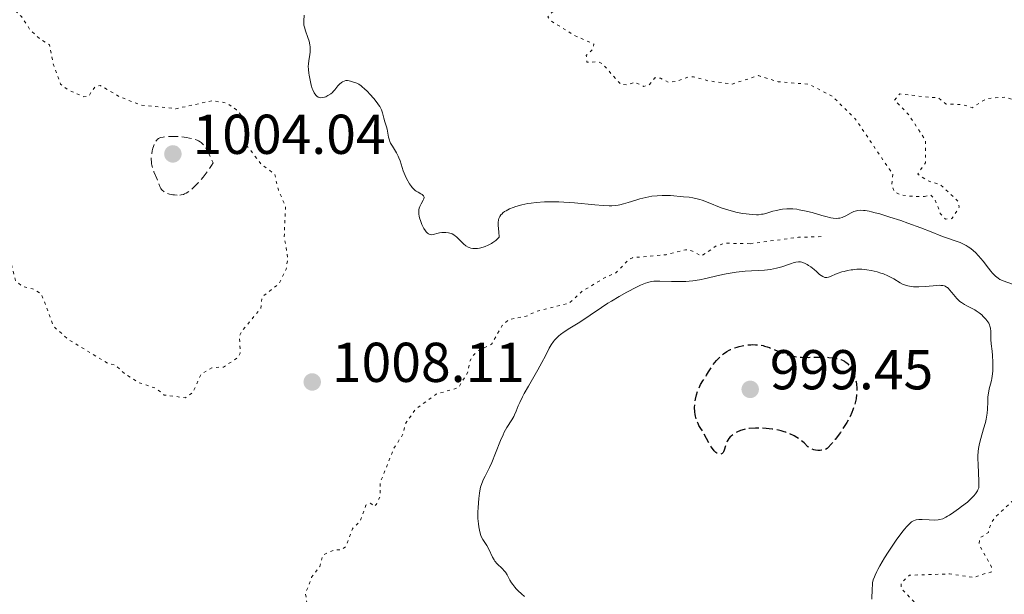
# Model space of a CAD drawing. Units: metres. Extents: x 647935 to 651387, y 4750845 to 4753232.
# Drawn here: x 649755 to 649931, y 4751909 to 4752012 of the extents above; entities that cross this region are included whole.
import ezdxf

# ---------------------------------------------------------------- set-up
doc = ezdxf.new("R2010")
doc.units = ezdxf.units.M
doc.header["$MEASUREMENT"] = 0
doc.linetypes.add('DGN Style 3', pattern=[2.435890702152634, 1.739921930109024, -0.6959687720436097])
doc.linetypes.add('DGN Style 5', pattern=[1.217945351076317, 0.5219765790327072, -0.6959687720436097])
for name, color, linetype, lineweight in [('Cota de punto acotado terreno', 7, 'Continuous', 0), ('Curva de nivel auxiliar', 30, 'DGN Style 5', 0), ('Curva de nivel de depresión directora', 30, 'DGN Style 3', 30), ('Curva de nivel de depresión intermedia', 30, 'DGN Style 3', 0), ('Curva de nivel intermedia', 30, 'Continuous', 0), ('Punto acotado terreno (símbolo)', 7, 'Continuous', 0)]:
    doc.layers.add(name, color=color, linetype=linetype, lineweight=lineweight)
doc.styles.add('Style-Arial', font='arial.ttf')

# ---------------------------------------------------------------- blocks, each defined once
blk = doc.blocks.new('5PATER')
at = {"layer": 'Punto acotado terreno (símbolo)', "linetype": 'Continuous', "lineweight": 0}
h = blk.add_hatch(color=51, dxfattribs=at)
edge = h.paths.add_edge_path()
edge.add_ellipse((0, 0), major_axis=(-0.1095731443231308, -0.1110710700762829), ratio=0.9994222409660317, start_angle=0, end_angle=360)

msp = doc.modelspace()

# ---------------------------------------------------------------- linework, layer by layer
at = {"layer": 'Curva de nivel auxiliar', "color": 30, "linetype": 'DGN Style 5', "lineweight": 0, "flags": 128}
for points, elevation in [([(649922.0400000006, 4752120.100000001), (649923.2099999996, 4752116.349999999), (649923.0000000017, 4752114.399999999), (649922.13, 4752112.859999999), (649920.2700000004, 4752111.560000001), (649919.2100000009, 4752110.350000001), (649917.8800000009, 4752106.349999999), (649915.9699999999, 4752104.350000001), (649913.4500000009, 4752098.25), (649913.2499999997, 4752094.599999998), (649912.1400000011, 4752093.369999999), (649913.3500000002, 4752088.599999999), (649914.8800000013, 4752084.380000001), (649915.5800000011, 4752081.27), (649915.6500000004, 4752079.380000001), (649916.890000001, 4752077.380000001), (649916.9800000002, 4752076.029999998), (649916.2300000014, 4752072.159999999), (649917.0800000008, 4752069.09), (649916.2800000006, 4752067.179999999), (649915.9100000019, 4752060.349999999), (649914.7800000008, 4752058.390000001), (649913.8100000008, 4752055.369999998), (649912.1400000011, 4752052.220000002), (649909.0099999995, 4752050.33), (649908.4800000021, 4752046.26), (649907.0800000007, 4752043.02), (649904.2100000007, 4752040.359999999), (649901.3300000017, 4752040.23), (649900.1900000017, 4752039.710000001), (649899.1800000014, 4752039.34), (649899.5999999995, 4752037.34), (649900.5400000004, 4752035.210000002), (649899.2400000017, 4752031.699999998), (649897.9100000019, 4752030.249999999), (649894.2000000015, 4752027.609999999), (649893.0900000005, 4752027.470000001), (649886.9500000007, 4752029.159999998), (649880.2800000008, 4752032.119999998), (649878.7899999999, 4752031.3), (649878.2200000001, 4752029.34), (649877.2200000008, 4752028.189999999), (649876.2700000008, 4752028.109999998), (649873.24, 4752026.91), (649872.7000000012, 4752026.34), (649872.5400000003, 4752025.29), (649873.26, 4752024.119999998), (649873.6199999999, 4752022.789999999), (649873.3000000003, 4752021.269999999), (649872.7700000005, 4752020.869999998), (649868.2399999998, 4752021.939999999), (649864.790000001, 4752021.009999999), (649864.0199999998, 4752021.17), (649862.8700000009, 4752022.06), (649857.5900000016, 4752021.329999999), (649856.8600000006, 4752020.399999999), (649856.9600000011, 4752019.069999999), (649858.3600000005, 4752019.279999999), (649859.430000001, 4752018.49), (649861.140000001, 4752018.74), (649861.6200000015, 4752018.359999998), (649860.8600000015, 4752018.109999998), (649858.9999999995, 4752018.289999999), (649857.1800000002, 4752017.810000001), (649856.1600000008, 4752017.029999998), (649854.2000000007, 4752014.33), (649850.2000000019, 4752013.439999999), (649849.1200000001, 4752012.34), (649849.5500000014, 4752011.689999999), (649853.8200000006, 4752009.02), (649857.3500000001, 4752007.470000001), (649857.2300000016, 4752006.65), (649855.9700000009, 4752005.41), (649856.0800000004, 4752004.220000001), (649858.0200000006, 4752004.310000001), (649858.8099999997, 4752003.99), (649862.130000001, 4752000.289999999), (649863.2599999999, 4752000.199999999), (649864.63, 4752000.67), (649866.2700000006, 4751999.92), (649867.2000000004, 4752000.159999999), (649868.1900000006, 4752001.429999999), (649869.2400000012, 4752001.369999999), (649870.5800000001, 4752000.649999999), (649872.2200000007, 4752000.83), (649874.1500000019, 4752001.599999999), (649875.0999999996, 4752001.619999999), (649877.7400000016, 4752000.899999999), (649882.0100000007, 4752000.340000001), (649886.7100000014, 4752001.829999999), (649890.2000000004, 4752000.75), (649895.7599999993, 4752000.289999999), (649899.9000000012, 4751998.109999999), (649903.9500000014, 4751994.140000001), (649909.9900000008, 4751985.199999999), (649910.6800000014, 4751984.29), (649910.4700000014, 4751982.300000001), (649910.9400000008, 4751981.069999998), (649912.1100000021, 4751980.529999998), (649914.0800000011, 4751980.310000001), (649916.3000000007, 4751980.279999999)], 1012.5), ([(649760.0599999994, 4752025.089999998), (649759.7799999999, 4752021.890000001), (649759.1800000009, 4752020.320000002), (649756.2000000014, 4752017.34), (649754.5300000017, 4752014.349999999), (649754.3200000017, 4752013.220000001), (649755.2300000013, 4752012.359999999), (649756.8000000004, 4752009.920000001), (649758.5700000006, 4752008.32), (649760.2100000012, 4752007.350000001), (649760.8700000007, 4752003.92), (649762.1700000016, 4752000.300000001), (649763.4900000005, 4751999.310000001), (649766.3300000012, 4751998.05), (649767.2000000007, 4751998.189999998), (649768.2699999991, 4751999.789999999), (649769.2400000015, 4752000.099999999), (649772.7700000008, 4751998.019999999), (649776.5700000006, 4751996.599999999), (649782.7599999999, 4751995.929999998), (649789.1700000003, 4751997.359999998), (649791.7899999999, 4751996.970000001), (649793.5900000016, 4751995.720000001), (649794.7600000005, 4751994.350000001), (649795.2099999997, 4751993.349999999), (649795.4700000013, 4751989.27), (649797.9500000001, 4751986.069999998), (649800.390000001, 4751984.23), (649801.0400000013, 4751981.46), (649802.310000001, 4751978.55), (649802.0899999996, 4751973.050000001), (649802.7200000001, 4751969.32), (649802.4299999994, 4751967.3), (649801.2000000001, 4751964.759999999), (649798.1400000001, 4751962.359999998), (649797.9000000008, 4751960.3), (649794.4800000011, 4751956.199999998), (649794.0800000011, 4751955.369999998), (649794.2500000009, 4751952.3), (649793.6800000009, 4751951.439999999), (649791.2400000001, 4751949.850000001), (649789.1600000013, 4751949.73), (649787.2600000014, 4751948.569999999), (649785.7999999997, 4751945.359999999), (649784.4500000018, 4751944.369999999), (649780.650000002, 4751944.859999998), (649779.2599999995, 4751946.039999999), (649775.9800000006, 4751947.140000001), (649773.5900000011, 4751948.690000001), (649771.9900000007, 4751950.21), (649770.54, 4751950.55), (649763.6400000001, 4751954.73), (649760.9600000001, 4751957.079999999), (649758.7600000007, 4751962.899999999), (649757.1700000014, 4751963.82), (649755.3200000008, 4751964.210000001), (649754.1600000006, 4751965.289999999), (649752.2300000016, 4751973), (649751.520000001, 4751974.289999999), (649751.1299999999, 4751976.17), (649749.8300000011, 4751979.390000001), (649749.5899999997, 4751981.33), (649749.9699999997, 4751984.399999999), (649749.7900000009, 4751985.350000001), (649748.2599999999, 4751987.41), (649747.9100000011, 4751988.439999999), (649748.1500000004, 4751991.289999999), (649747.0599999995, 4752000.430000001), (649748.5400000014, 4752004.739999999), (649748.3700000015, 4752008.630000001), (649747.9500000014, 4752009.21), (649746.1800000012, 4752009.310000001), (649745.8200000012, 4752009.9), (649745.5100000005, 4752010.71), (649745.4099999999, 4752013.56), (649744.260000001, 4752014.390000001), (649742.1900000012, 4752014.33), (649739.2200000007, 4752016.930000001), (649737.0000000012, 4752017.180000001), (649736.5600000009, 4752017.75), (649736.0900000016, 4752019.539999999), (649733.320000002, 4752019.069999999), (649732.3299999996, 4752019.429999999), (649731.3200000017, 4752020.600000001), (649731.2800000013, 4752022.439999999), (649730.5700000006, 4752023.74), (649729.9100000013, 4752024.149999999), (649728.1800000012, 4752023.759999999), (649726.1200000005, 4752022.59), (649724.2100000015, 4752022.050000001), (649723.1699999999, 4752020.92), (649721.3600000016, 4752017.38), (649718.9600000011, 4752013.329999999), (649717.4000000008, 4752009.59), (649713.190000002, 4752003.34), (649712.7200000006, 4752000.329999999), (649711.5800000004, 4751997.300000001), (649710.4100000014, 4751995.249999999), (649710.2200000016, 4751991.33), (649709.7000000007, 4751989.31), (649708.7199999995, 4751987.390000001)], 1007.5), ([(649916.3000000007, 4751980.279999999), (649917.4400000006, 4751980.57), (649918.1900000017, 4751979.75), (649919.1399999994, 4751977.249999999), (649920.0900000016, 4751976.25), (649921.2100000014, 4751976.319999999), (649922.51, 4751978.34), (649922.290000001, 4751979.42), (649919.2000000019, 4751982.329999999), (649916.9199999998, 4751983.09), (649915.1100000015, 4751984.249999999), (649916.4900000007, 4751986.300000002), (649916.5199999998, 4751990.289999999), (649913.5200000001, 4751994.810000001), (649910.980000001, 4751997.48), (649911.8900000007, 4751998.590000001), (649917.15, 4751997.949999999), (649918.7599999994, 4751997.890000001), (649920.2000000011, 4751996.749999999), (649923.1400000004, 4751996.67), (649924.8400000012, 4751996.109999999), (649927.1700000004, 4751997.609999999), (649928.1900000018, 4751997.83), (649930.8000000003, 4751997.989999999), (649933.3600000018, 4751997.050000001), (649935.0600000005, 4751997.59), (649937.1700000007, 4751997.75), (649938.3200000017, 4751997.320000002), (649935.4900000021, 4751995.45), (649934.4500000004, 4751993.689999999), (649934.550000001, 4751991.739999999), (649935.1499999999, 4751990.28), (649936.2100000017, 4751990.630000001), (649937.3099999991, 4751991.730000001), (649938.2500000002, 4751992.130000001), (649939.8799999997, 4751990.039999999), (649940.7300000011, 4751989.88), (649943.0700000015, 4751990.309999999), (649943.8200000003, 4751988.960000001), (649945.2500000007, 4751988.390000002), (649945.1500000001, 4751986.220000001), (649945.6200000017, 4751984.720000001), (649946.0800000001, 4751984.470000001), (649947.4400000012, 4751984.599999998), (649947.5799999998, 4751982.329999999), (649950.2799999999, 4751981.119999998), (649952.5500000009, 4751978.769999999), (649952.7000000007, 4751977.289999999), (649952.1200000017, 4751974.5), (649953.5099999999, 4751972.289999999), (649956.3700000008, 4751969.52), (649955.2100000007, 4751968.34), (649954.9400000003, 4751967.470000001), (649954.8200000018, 4751966.399999999), (649955.4200000009, 4751965.269999999), (649959.850000001, 4751961.969999999), (649961.2900000004, 4751959.439999999), (649962.150000001, 4751958.609999999), (649964.2800000011, 4751958.119999998), (649966.2999999995, 4751956.96), (649968.1500000001, 4751957.539999999), (649969.440000002, 4751957.55), (649971.2800000017, 4751953.209999999), (649972.8100000005, 4751951.350000001), (649973.4499999998, 4751948.279999998), (649974.0700000012, 4751947.199999999), (649976.0600000005, 4751945.189999999), (649978.9400000017, 4751943.050000001), (649980.8700000006, 4751939.939999999), (649981.4699999996, 4751933.689999999), (649982.7100000002, 4751931.289999999), (649982.4000000017, 4751930.34), (649980.1399999997, 4751928.33), (649979.0500000013, 4751925.08), (649977.4800000021, 4751922.300000002), (649977.7300000002, 4751921.359999998), (649979.1200000005, 4751920.249999999), (649980.2800000005, 4751920.789999999), (649981.2100000003, 4751921.329999999), (649982.8200000019, 4751920.029999998), (649986.13, 4751919.640000001), (649990.2699999996, 4751920.140000001), (649995.1600000003, 4751921.74), (649995.490000001, 4751922.279999999), (649995.3900000004, 4751923.630000002), (649994.0600000004, 4751925.209999999), (649993.8600000015, 4751925.909999999), (649994.2800000017, 4751927.319999999), (649996.2900000011, 4751930.470000001), (649995.52, 4751931.56), (649987.0500000009, 4751934.179999999), (649988.9100000005, 4751935.279999999), (649990.2000000002, 4751935.33), (649996.2300000008, 4751933.289999999), (649997.2900000003, 4751934.55), (649998.2100000011, 4751938.320000002), (649998.5300000008, 4751942.279999999), (649999.2400000015, 4751943.769999998), (650005.5600000004, 4751945.599999999), (650010.3300000003, 4751945.069999999), (650020.1800000007, 4751947.369999999)], 1012.5), ([(649885.2400000006, 4751971.849999999), (649893.8100000003, 4751973), (649898.3099999997, 4751973.13)], 1007.5), ([(649714.9000000019, 4751869.220000001), (649717.1399999993, 4751870.899999999), (649717.3499999995, 4751871.519999998), (649716.4000000019, 4751872.52), (649715.0100000014, 4751873.140000001), (649715.2900000009, 4751873.640000001), (649717.1000000014, 4751874.569999999), (649719.1399999999, 4751874.509999999), (649720.2599999997, 4751875.3), (649720.11, 4751876.480000001), (649719.2800000006, 4751877.079999999), (649718.1299999995, 4751877.279999998), (649717.1799999997, 4751878.36), (649718.6400000014, 4751879.369999998), (649719.7600000012, 4751882.350000001), (649722.2600000001, 4751882.800000002), (649729.1600000003, 4751886.689999999), (649732.2400000002, 4751886.179999999), (649734.1300000012, 4751886.78), (649735.1100000002, 4751886.539999999), (649737.2200000002, 4751886.9), (649739.5400000003, 4751886.569999999), (649744.1000000001, 4751887.619999998), (649747.1900000013, 4751886.319999999), (649751.2300000003, 4751885.949999998), (649753.3100000012, 4751884.929999999), (649754.7999999999, 4751884.989999999), (649756.0300000014, 4751884.220000001), (649757.2600000009, 4751884.259999999), (649759.2100000001, 4751885.32), (649762.0900000011, 4751885.56), (649766.0700000019, 4751884.42), (649768.4099999999, 4751884.48), (649769.0100000012, 4751884.17), (649770.1399999999, 4751882.52), (649772.980000001, 4751883.289999999), (649774.8200000004, 4751882.079999999), (649776.2400000021, 4751882.249999999), (649777.2099999998, 4751883.329999999), (649777.0600000002, 4751884.34), (649778.8600000016, 4751885.079999999), (649781.3700000017, 4751884.470000001), (649782.1600000008, 4751883.680000001), (649782.8800000005, 4751882.01), (649783.75, 4751881.9), (649786.9200000018, 4751884.09), (649791.1900000009, 4751886.449999999), (649793.2600000007, 4751886.65), (649796.2100000011, 4751890.550000001), (649798.1900000015, 4751891.099999999), (649801.0900000005, 4751894.08), (649803.8100000008, 4751894.82), (649804.2199999997, 4751894.33), (649803.7800000017, 4751897.390000001), (649804.5800000018, 4751903.749999999), (649806.360000001, 4751906.289999999), (649805.8800000005, 4751909.449999999), (649806.9800000002, 4751912.349999998), (649808.440000002, 4751914.289999999), (649808.9600000007, 4751916.3), (649810.9700000001, 4751917.21), (649812.2300000007, 4751917.23), (649813.1100000013, 4751917.859999998), (649814.2400000001, 4751921.01), (649815.6700000007, 4751922.369999998), (649816.6699999997, 4751925.209999999), (649817.4499999998, 4751925.550000002), (649818.2000000009, 4751924.970000001), (649818.5300000017, 4751925.380000002), (649819.2100000011, 4751926.759999998), (649819.190000001, 4751929.329999999), (649819.6400000004, 4751930.289999999), (649821.640000001, 4751935.33), (649823.2000000009, 4751937.76), (649823.8100000012, 4751939.91), (649825.5900000003, 4751942.409999999), (649829.2100000014, 4751945.009999999), (649833.1900000023, 4751946.17), (649834.8300000007, 4751948.939999998), (649835.2000000017, 4751950.890000001), (649835.7300000014, 4751951.849999999), (649836.6299999999, 4751952.749999999), (649839.0799999996, 4751953.92), (649840.9800000018, 4751957.279999999), (649842.2100000011, 4751958.34), (649845.28, 4751958.92), (649847.1599999998, 4751959.83), (649850.0700000002, 4751960.51), (649852.9600000002, 4751961.29), (649855.2100000009, 4751963.34), (649859.2200000009, 4751965.76), (649861.2599999993, 4751966.640000001), (649863.3300000014, 4751968.829999999), (649864.2000000009, 4751969.359999998), (649870.2400000005, 4751969.890000001), (649873.6900000015, 4751970.76), (649874.6200000013, 4751970.659999999), (649876.5700000003, 4751969.66), (649879.19, 4751971.48), (649880.7800000014, 4751971.939999998), (649885.2400000006, 4751971.849999999)], 1007.5), ([(649933.25, 4751951.06), (649935.1299999999, 4751946.229999999), (649936.3900000005, 4751944.49), (649938.9000000006, 4751943.039999999), (649939.2699999994, 4751942.429999999), (649939.2500000015, 4751941.32), (649937.1900000006, 4751937.34), (649934.6700000018, 4751928.369999997), (649929.0200000011, 4751923.130000001), (649928.1699999995, 4751921.98), (649927.7200000002, 4751920.350000001), (649926.16, 4751919.329999999), (649926.0800000018, 4751918.159999999), (649928.2800000012, 4751914.159999998), (649928.2099999997, 4751913.269999999), (649926.7600000014, 4751912.9), (649925.2100000001, 4751912.319999999), (649920.7900000013, 4751912.949999999), (649913.640000001, 4751912.719999999), (649912.17, 4751911.34), (649912.1900000002, 4751910.31), (649919.1000000014, 4751903.210000001), (649920.3200000017, 4751903.05), (649925.8100000013, 4751903.98), (649927.2400000019, 4751903.939999999), (649933.2300000022, 4751900.359999998), (649933.6700000003, 4751899.829999999), (649934.9100000008, 4751897.399999999), (649935.2000000014, 4751894.319999999), (649938.23, 4751894.999999999), (649939.1900000012, 4751894.319999999), (649940.7300000011, 4751891.349999999), (649944.8100000004, 4751888.999999999), (649946.9000000004, 4751888.15), (649951.6500000001, 4751888.74), (649953.2200000014, 4751889.220000001), (649955.4400000009, 4751893.529999998), (649955.7899999997, 4751892.940000001), (649955.4200000009, 4751890.649999999), (649955.7800000008, 4751889.960000001), (649957.5900000012, 4751889.640000001), (649959.1800000004, 4751890.15), (649959.4400000019, 4751891.21), (649959.0700000009, 4751893.460000001), (649958.2200000016, 4751897.369999998), (649957.0999999995, 4751900.350000001), (649962.6200000005, 4751907.369999998), (649964.1900000017, 4751908.609999998), (649968.2300000007, 4751910.289999999), (649969.4900000013, 4751910.459999999), (649972.14, 4751909.63), (649974.6600000013, 4751907.75), (649980.8100000003, 4751906.029999999), (649983.24, 4751906.269999999), (649986.9300000002, 4751907.189999999), (649990.2800000008, 4751907.06), (649995.2699999998, 4751906.369999999), (649998.2400000002, 4751904.930000001), (650002.5400000009, 4751903.640000001), (650002.8899999994, 4751902.949999999), (650002.8700000015, 4751901.930000001), (650001.9900000008, 4751900.039999999), (650001.8800000013, 4751898.930000001), (650002.2600000014, 4751897.989999999), (650004.55, 4751895.289999999), (650004.9000000011, 4751894.390000001), (650004.7699999991, 4751893.349999999), (650003.2300000014, 4751889.76), (650002.2000000009, 4751888.74), (649998.2600000004, 4751886.82), (649996.5900000005, 4751885.41), (649995.2200000006, 4751883.329999999), (649994.2300000002, 4751879.71), (649984.9700000001, 4751870.09), (649983.1600000017, 4751863.689999999), (649983.6500000012, 4751858.409999999), (649986.2999999998, 4751849.019999999), (649986.480000001, 4751848.259999999), (649987.4300000009, 4751846.660000001), (649987.0500000009, 4751842.49), (649987.3900000006, 4751840.59), (649990.320000001, 4751836.449999998)], 1007.5)]:
    msp.add_lwpolyline(points, dxfattribs=dict(at, elevation=elevation))
at = {"layer": 'Curva de nivel de depresión directora', "color": 30, "linetype": 'DGN Style 3', "lineweight": 30, "elevation": 1000, "flags": 128}
for points in [[(649875.3999999991, 4751941.390000002), (649875.3399999988, 4751941.859999999), (649875.3099999997, 4751942.61), (649875.3399999988, 4751943.380000002), (649875.3900000001, 4751943.770000001), (649875.4500000007, 4751944.140000002), (649875.6299999993, 4751944.880000001), (649875.8599999995, 4751945.560000001), (649876.0299999994, 4751945.980000001), (649876.3800000005, 4751946.720000001), (649876.7600000004, 4751947.36), (649877.2299999997, 4751948.039999999), (649877.4499999988, 4751948.390000001), (649877.7799999996, 4751948.970000002), (649878.3000000004, 4751949.840000001), (649878.62, 4751950.300000002), (649879.19, 4751951.000000001), (649879.6100000002, 4751951.439999999), (649879.9000000008, 4751951.720000001), (649880.4699999986, 4751952.210000004), (649881.0699999998, 4751952.640000002), (649881.4599999987, 4751952.860000002), (649881.7299999992, 4751952.99), (649882.2900000003, 4751953.220000001), (649882.9200000005, 4751953.42), (649883.2600000004, 4751953.520000001), (649883.8100000002, 4751953.640000001), (649884.74, 4751953.779999999), (649885.339999999, 4751953.84), (649885.6599999988, 4751953.850000001), (649886.1599999992, 4751953.84), (649886.9599999995, 4751953.770000001), (649887.5099999993, 4751953.67), (649887.7999999999, 4751953.600000001), (649888.2400000002, 4751953.470000001), (649888.6799999983, 4751953.310000001), (649889.6100000005, 4751952.930000001), (649890.9299999991, 4751952.369999999), (649891.6100000008, 4751952.109999999), (649892.3300000007, 4751951.900000002), (649892.6900000004, 4751951.810000001), (649893.2499999994, 4751951.710000002), (649893.6200000005, 4751951.66), (649894.3899999993, 4751951.600000001), (649895.5499999992, 4751951.58), (649897.0899999993, 4751951.609999999), (649897.8499999993, 4751951.62), (649898.8099999982, 4751951.600000001), (649899.2799999998, 4751951.570000002), (649899.9500000003, 4751951.510000001), (649900.5699999996, 4751951.400000001), (649900.869999999, 4751951.340000001), (649901.4199999989, 4751951.170000001), (649901.6799999982, 4751951.060000001), (649902.0299999992, 4751950.890000002), (649902.3499999987, 4751950.680000001), (649902.5399999986, 4751950.520000001), (649902.8899999997, 4751950.17), (649903.0399999993, 4751949.980000002), (649903.3099999998, 4751949.550000001), (649903.54, 4751949.080000001), (649903.6799999987, 4751948.740000002), (649903.9099999989, 4751948.02), (649904.0999999989, 4751947.220000002), (649904.1700000004, 4751946.79), (649904.2399999996, 4751946.11), (649904.2399999996, 4751945.370000001), (649904.2199999995, 4751944.990000002), (649904.11, 4751944.170000001), (649904.0199999984, 4751943.730000001), (649903.8399999996, 4751943.050000001), (649903.54, 4751942.199999999), (649903.3599999989, 4751941.75), (649903.0399999993, 4751941.050000003), (649902.4600000004, 4751939.95), (649901.7299999995, 4751938.79), (649901.3200000006, 4751938.189999999), (649900.3700000006, 4751936.939999999), (649899.8399999986, 4751936.289999999), (649898.9600000002, 4751935.29), (649898.6299999994, 4751935.150000001), (649898.4100000003, 4751935.090000001), (649897.9499999998, 4751935.000000002), (649897.7300000008, 4751934.99), (649897.2799999993, 4751934.99), (649896.859999999, 4751935.050000001), (649896.6, 4751935.100000001), (649896.1300000005, 4751935.27), (649895.9099999992, 4751935.380000002), (649895.5299999992, 4751935.640000001), (649894.8299999996, 4751936.310000001), (649894.3699999991, 4751936.710000002), (649893.8599999994, 4751937.08), (649893.5599999999, 4751937.279999999), (649893.0599999992, 4751937.560000001), (649892.2199999989, 4751937.970000003), (649891.5999999997, 4751938.210000002), (649891.2699999989, 4751938.320000002), (649890.7699999983, 4751938.470000001), (649890.2499999997, 4751938.600000001), (649889.17, 4751938.779999999)], [(649889.17, 4751938.779999999), (649888.0900000005, 4751938.890000001), (649887.3999999998, 4751938.92), (649886.1599999992, 4751938.940000001), (649885.0599999997, 4751938.880000002), (649884.4699999995, 4751938.800000002), (649884.1199999986, 4751938.730000002), (649883.4999999994, 4751938.54), (649882.8600000001, 4751938.250000002), (649882.469999999, 4751938.02), (649882.2199999987, 4751937.86), (649881.7999999984, 4751937.51), (649881.6599999999, 4751937.380000002), (649881.4299999997, 4751937.100000001), (649881.2399999996, 4751936.810000002), (649881.1300000001, 4751936.600000001), (649880.9400000002, 4751936.140000002), (649880.5999999981, 4751935.030000002), (649880.4699999986, 4751934.720000003), (649880.3799999991, 4751934.590000001), (649880.2199999981, 4751934.410000003), (649880.1199999999, 4751934.350000001), (649879.9700000001, 4751934.300000002), (649879.8000000003, 4751934.289999999), (649879.5299999998, 4751934.36), (649879.4299999991, 4751934.410000003), (649879.2799999993, 4751934.500000001), (649879.1200000007, 4751934.619999999), (649878.7999999989, 4751934.930000001), (649878.4799999992, 4751935.33), (649878.2600000001, 4751935.620000001), (649877.8600000001, 4751936.26), (649876.7000000001, 4751938.460000002), (649876.4400000006, 4751938.890000001), (649876.0799999987, 4751939.449999999), (649875.9199999999, 4751939.750000002), (649875.6899999997, 4751940.25), (649875.5899999992, 4751940.529999999), (649875.4500000007, 4751941.090000001), (649875.3999999991, 4751941.390000002)]]:
    msp.add_lwpolyline(points, dxfattribs=at)
at = {"layer": 'Curva de nivel de depresión intermedia', "color": 30, "linetype": 'DGN Style 3', "lineweight": 0, "elevation": 1005, "flags": 128}
msp.add_lwpolyline([(649782.980000001, 4751980.499999999), (649782.5099999994, 4751980.539999999), (649782.2100000001, 4751980.579999999), (649781.630000001, 4751980.710000001), (649781.1200000015, 4751980.880000001), (649780.8900000012, 4751980.99), (649780.5800000007, 4751981.17), (649780.3200000012, 4751981.410000001), (649780.2000000007, 4751981.55), (649780.1, 4751981.71), (649779.9099999999, 4751982.060000001), (649779.3600000001, 4751983.480000001), (649778.8400000016, 4751984.689999999), (649778.6000000001, 4751985.359999998), (649778.4700000006, 4751985.84), (649778.4300000003, 4751986.08), (649778.380000001, 4751986.46), (649778.360000001, 4751986.849999999), (649778.360000001, 4751987.119999999), (649778.4000000012, 4751987.649999999), (649778.5300000008, 4751988.42), (649778.6600000005, 4751988.900000001), (649778.7499999999, 4751989.199999998), (649778.9600000001, 4751989.720000002), (649779.1200000009, 4751990.029999999), (649779.2000000014, 4751990.159999999), (649779.3400000001, 4751990.34), (649779.4299999994, 4751990.430000001), (649779.6500000006, 4751990.589999998), (649779.8899999999, 4751990.720000001), (649780.0700000009, 4751990.779999998), (649780.490000001, 4751990.880000001), (649780.8600000021, 4751990.929999998), (649781.7300000016, 4751990.990000002), (649782.4600000003, 4751990.990000002), (649783.6300000015, 4751990.929999998), (649784.6700000009, 4751990.800000001), (649785.1800000005, 4751990.699999998), (649785.8900000014, 4751990.529999998), (649786.5300000005, 4751990.309999999), (649786.8099999999, 4751990.189999999), (649787.1100000017, 4751990.019999999), (649787.2500000002, 4751989.929999999), (649787.4600000004, 4751989.75), (649787.7700000011, 4751989.390000001), (649788.1100000008, 4751988.880000001), (649788.3000000007, 4751988.55), (649788.6100000015, 4751987.949999998), (649789.4000000005, 4751986.300000002), (649789.100000001, 4751985.779999998), (649788.8700000008, 4751985.439999999), (649788.3900000004, 4751984.739999999), (649787.6100000001, 4751983.730000001), (649787.0800000004, 4751983.099999999), (649786.7300000017, 4751982.709999999), (649786.0700000002, 4751982.03), (649785.7400000015, 4751981.71), (649785.1400000004, 4751981.21), (649784.6200000017, 4751980.87), (649784.2999999998, 4751980.720000001), (649784.0899999997, 4751980.640000001), (649783.6800000007, 4751980.55), (649783.4500000004, 4751980.519999999), (649782.980000001, 4751980.499999999)], dxfattribs=at)
at = {"layer": 'Curva de nivel intermedia', "color": 30, "linetype": 'Continuous', "lineweight": 0, "flags": 128}
for points, elevation in [([(649805.6300000001, 4752012.63), (649805.5900000001, 4752011.59), (649805.5900000001, 4752011.060000001), (649805.6100000001, 4752010.810000001), (649805.6799999994, 4752010.449999998), (649805.8800000005, 4752009.8), (649806.3000000007, 4752008.630000001), (649806.5100000009, 4752007.96), (649806.6699999995, 4752007.300000001), (649806.7200000009, 4752006.970000001), (649806.740000001, 4752006.659999999), (649806.7300000021, 4752006.069999999), (649806.6600000006, 4752005.52), (649806.4700000006, 4752004.509999999), (649806.4000000014, 4752003.859999998), (649806.3800000012, 4752003.519999999), (649806.4000000014, 4752002.949999999), (649806.4800000017, 4752002.29), (649806.5399999999, 4752001.909999999), (649806.7600000012, 4752000.75), (649806.9199999999, 4752000.140000001), (649807.100000001, 4751999.560000001), (649807.2100000004, 4751999.279999998), (649807.4299999995, 4751998.779999998), (649807.5600000013, 4751998.57), (649807.7600000004, 4751998.3), (649807.9800000016, 4751998.109999999), (649808.1300000013, 4751998.019999999), (649808.240000001, 4751997.970000002), (649808.450000001, 4751997.909999998), (649808.6200000008, 4751997.899999999), (649808.9500000017, 4751997.92), (649809.2700000014, 4751998), (649809.4800000014, 4751998.080000001), (649809.8600000015, 4751998.269999999), (649810.4, 4751998.600000001), (649810.6799999995, 4751998.82), (649810.8400000003, 4751998.98), (649811.1100000008, 4751999.279999998), (649811.6600000006, 4751999.999999999)], 1010), ([(649811.6600000006, 4751999.999999999), (649811.9700000014, 4752000.340000001), (649812.3100000012, 4752000.609999998), (649812.5000000012, 4752000.73), (649812.8000000007, 4752000.869999998), (649813.1000000001, 4752000.949999998), (649813.240000001, 4752000.970000001), (649813.3900000007, 4752000.970000001), (649813.6700000003, 4752000.929999999), (649813.9400000006, 4752000.850000001), (649814.2900000014, 4752000.720000001), (649814.4600000014, 4752000.66), (649815.0200000001, 4752000.470000001), (649815.370000001, 4752000.289999999), (649815.8099999991, 4751999.989999999), (649816.0799999996, 4751999.769999999), (649816.3400000011, 4751999.539999999), (649816.92, 4751998.99), (649817.3800000005, 4751998.519999999), (649818.0600000002, 4751997.759999999), (649818.6600000013, 4751996.999999999), (649818.9100000015, 4751996.640000002), (649819.1200000017, 4751996.310000001), (649819.4200000013, 4751995.710000002), (649819.6200000001, 4751995.170000001), (649819.8600000015, 4751994.240000002), (649820.0500000016, 4751993.579999999), (649820.3300000011, 4751992.71), (649820.4400000004, 4751992.260000001), (649820.6900000009, 4751990.859999998), (649820.8400000005, 4751990.350000001), (649820.9400000012, 4751990.079999999), (649821.0700000008, 4751989.810000001), (649821.3800000015, 4751989.25), (649822.0900000001, 4751988.08), (649822.4100000019, 4751987.49), (649822.5400000016, 4751987.189999999), (649822.7699999996, 4751986.609999999), (649823.1300000016, 4751985.45), (649823.3200000017, 4751984.88), (649823.6700000003, 4751984.02), (649823.9299999997, 4751983.480000001), (649824.4500000004, 4751982.550000001), (649824.77, 4751982.060000001), (649824.930000001, 4751981.86), (649825.1800000013, 4751981.59), (649825.4600000007, 4751981.349999998), (649825.6200000016, 4751981.240000002), (649825.9800000016, 4751981.029999998), (649826.4700000011, 4751980.74), (649826.6800000012, 4751980.600000001), (649826.9300000014, 4751980.369999999), (649827.0000000007, 4751980.26), (649827.040000001, 4751980.13), (649827.0099999997, 4751979.869999998), (649826.88, 4751979.59), (649826.5, 4751978.960000001), (649826.3300000002, 4751978.63), (649826.2600000009, 4751978.46), (649826.1700000014, 4751978.179999999), (649826.1200000001, 4751977.869999998), (649826.1, 4751977.689999999), (649826.1, 4751977.32), (649826.1200000001, 4751977.119999999), (649826.1700000014, 4751976.789999999), (649826.2400000008, 4751976.470000001), (649826.4500000009, 4751975.789999999), (649826.650000002, 4751975.269999999), (649826.88, 4751974.779999999), (649827.0099999997, 4751974.550000001), (649827.2700000012, 4751974.130000001), (649827.4099999998, 4751973.960000001), (649827.6199999999, 4751973.749999999), (649827.8300000001, 4751973.599999999), (649827.9700000008, 4751973.529999999), (649828.2500000002, 4751973.469999999), (649828.3999999999, 4751973.46), (649828.6799999994, 4751973.5), (649829.5399999999, 4751973.749999999), (649829.7600000012, 4751973.8), (649830.2000000015, 4751973.859999998), (649830.6200000017, 4751973.869999999), (649830.8899999999, 4751973.859999998), (649831.4000000019, 4751973.789999999), (649831.850000001, 4751973.67), (649832.0600000012, 4751973.59), (649832.3600000007, 4751973.42), (649832.6700000013, 4751973.199999998), (649832.8300000001, 4751973.060000001), (649833.3399999997, 4751972.56), (649833.8300000015, 4751972.060000001), (649834.0900000008, 4751971.819999999), (649834.4999999999, 4751971.489999998), (649834.8799999999, 4751971.259999999), (649835.0800000009, 4751971.17), (649835.4000000006, 4751971.070000002), (649835.7500000015, 4751971.009999998), (649835.9300000003, 4751970.99), (649836.3300000003, 4751970.99), (649836.5499999995, 4751971.009999998), (649836.9000000004, 4751971.06)], 1010), ([(649836.9000000004, 4751971.06), (649837.5799999998, 4751971.23), (649837.9400000019, 4751971.350000001), (649838.5000000007, 4751971.569999999), (649839.0599999997, 4751971.869999999), (649839.3300000001, 4751972.039999999), (649839.8600000021, 4751972.439999999), (649840.1000000011, 4751972.66), (649840.4499999998, 4751973.039999999), (649840.3899999994, 4751973.95), (649840.270000001, 4751975.09), (649840.2599999999, 4751975.619999999), (649840.3200000002, 4751976.119999998), (649840.3899999994, 4751976.349999998), (649840.5400000014, 4751976.690000001), (649840.7600000005, 4751977.01), (649840.9400000017, 4751977.199999999), (649841.0800000001, 4751977.329999999), (649841.400000002, 4751977.57), (649841.6600000013, 4751977.74), (649842.2600000004, 4751978.050000002), (649842.9300000009, 4751978.330000001), (649843.4200000004, 4751978.500000001), (649844.4599999997, 4751978.78), (649845.5599999995, 4751979.01), (649846.1500000019, 4751979.100000001), (649847.0599999992, 4751979.210000001), (649848.5400000013, 4751979.31), (649850.1700000007, 4751979.33), (649851.0500000013, 4751979.300000001), (649851.9700000001, 4751979.259999998), (649853.880000001, 4751979.130000001), (649857.5199999999, 4751978.8), (649858.9800000017, 4751978.670000001), (649860.0800000015, 4751978.61), (649860.5100000006, 4751978.599999999), (649861.2400000015, 4751978.639999999), (649861.6700000007, 4751978.710000001), (649861.9600000011, 4751978.78), (649862.5900000016, 4751978.960000001), (649863.4499999998, 4751979.220000001), (649864.7999999998, 4751979.63), (649865.5199999996, 4751979.83), (649866.5999999992, 4751980.11), (649867.1400000001, 4751980.220000001), (649867.650000002, 4751980.310000001), (649868.6199999999, 4751980.420000001), (649869.5099999994, 4751980.470000001), (649870.0599999992, 4751980.470000001), (649871.0200000004, 4751980.430000001), (649873.3000000003, 4751980.189999999), (649874.3600000021, 4751980.13), (649875.0000000013, 4751980.039999999), (649875.7700000001, 4751979.869999998), (649876.2100000004, 4751979.75), (649876.6799999999, 4751979.59), (649877.7400000016, 4751979.189999999), (649880.0700000006, 4751978.279999999), (649881.2500000009, 4751977.880000002), (649881.8200000008, 4751977.710000002), (649882.9100000015, 4751977.439999999), (649883.9199999997, 4751977.249999999), (649884.520000001, 4751977.159999999), (649885.5700000015, 4751977.060000001), (649886.3700000016, 4751977.019999999), (649886.7200000003, 4751977.03), (649887.2400000012, 4751977.099999999), (649887.5200000005, 4751977.15), (649888.1599999998, 4751977.32), (649889.2500000005, 4751977.630000001), (649889.900000001, 4751977.79), (649890.6100000017, 4751977.929999999), (649890.9800000006, 4751977.989999998), (649891.7800000008, 4751978.060000001), (649892.190000002, 4751978.08), (649892.8500000014, 4751978.060000001), (649893.5199999998, 4751977.989999998), (649893.9800000002, 4751977.92), (649894.91, 4751977.74), (649896.3000000003, 4751977.400000001), (649897.9900000001, 4751976.909999999), (649898.7200000011, 4751976.699999999), (649899.6200000017, 4751976.489999999), (649900.0000000017, 4751976.42), (649900.6299999999, 4751976.359999999), (649900.9900000019, 4751976.38), (649901.2100000011, 4751976.410000001), (649901.62, 4751976.529999999), (649901.8400000012, 4751976.619999998), (649902.2900000005, 4751976.849999999), (649903.2100000015, 4751977.359999998), (649903.700000001, 4751977.58), (649904.1700000004, 4751977.720000001), (649904.4299999997, 4751977.77), (649904.87, 4751977.81), (649905.4100000008, 4751977.79), (649905.7199999993, 4751977.75), (649906.4300000002, 4751977.630000001), (649906.8400000014, 4751977.539999999), (649907.540000001, 4751977.369999999), (649908.3300000001, 4751977.159999999)], 1010), ([(649908.3300000001, 4751977.159999999), (649910.1400000006, 4751976.609999999), (649912.0800000007, 4751975.970000001), (649913.3600000015, 4751975.519999999), (649915.6500000004, 4751974.699999998), (649917.4899999998, 4751973.970000001), (649919.2100000009, 4751973.270000001), (649920.0400000003, 4751972.970000001), (649921.9900000015, 4751972.329999999), (649922.6900000012, 4751972.05), (649923.050000001, 4751971.890000002), (649923.7500000006, 4751971.529999999), (649924.0900000003, 4751971.319999999), (649924.6, 4751970.970000001), (649925.0800000007, 4751970.579999999), (649925.3900000012, 4751970.289999999), (649925.9800000013, 4751969.67), (649926.7900000004, 4751968.710000001), (649927.7400000005, 4751967.480000001), (649928.1600000006, 4751966.949999999), (649928.4400000023, 4751966.609999999), (649928.9699999997, 4751966.07), (649929.4500000002, 4751965.689999999), (649929.7600000009, 4751965.489999999), (649929.9599999998, 4751965.390000002), (649930.3800000001, 4751965.199999999), (649932.0200000008, 4751964.640000001)], 1010), ([(649868.0499999998, 4751965.159999999), (649868.3600000006, 4751965.17), (649869.0700000013, 4751965.17), (649871.2000000015, 4751965.09), (649872.4400000019, 4751965.08), (649873.7200000006, 4751965.109999999), (649874.3500000008, 4751965.159999999), (649874.9700000001, 4751965.230000001), (649876.1600000013, 4751965.409999999), (649877.3000000013, 4751965.65), (649879.4800000006, 4751966.180000001), (649880.9100000011, 4751966.489999998), (649881.6200000019, 4751966.619999998), (649882.6900000003, 4751966.789999999), (649883.79, 4751966.92), (649884.3399999999, 4751966.96), (649887.7700000008, 4751967.15), (649888.8600000016, 4751967.269999999), (649889.3900000014, 4751967.350000001), (649889.8899999999, 4751967.460000001), (649890.8399999997, 4751967.73), (649892.4400000002, 4751968.289999999), (649893.0800000017, 4751968.5), (649893.35, 4751968.569999999), (649893.8100000003, 4751968.640000002), (649894.2100000004, 4751968.619999999), (649894.4400000006, 4751968.569999999), (649894.9000000011, 4751968.399999999), (649895.3900000006, 4751968.149999999), (649895.650000002, 4751967.990000002), (649896.0499999999, 4751967.73), (649896.6600000003, 4751967.239999999), (649897.0700000015, 4751966.869999998), (649897.6100000001, 4751966.369999998), (649897.8899999995, 4751966.149999999), (649898.1700000011, 4751965.98), (649898.3099999997, 4751965.92), (649898.5199999998, 4751965.850000001), (649898.7300000022, 4751965.829999999), (649898.8799999997, 4751965.829999999), (649899.1800000014, 4751965.890000001), (649899.6799999999, 4751966.06), (649900.4600000001, 4751966.390000001), (649900.9100000014, 4751966.569999999), (649901.6, 4751966.810000001), (649901.9700000009, 4751966.92), (649902.57, 4751967.060000001), (649903.2100000015, 4751967.180000001), (649903.54, 4751967.220000001), (649904.2300000007, 4751967.28), (649904.5800000017, 4751967.289999999), (649905.1200000005, 4751967.28), (649905.6700000003, 4751967.239999999), (649906.0400000013, 4751967.199999999), (649906.7800000011, 4751967.07), (649907.8600000006, 4751966.810000001), (649908.5500000013, 4751966.599999998), (649908.9800000006, 4751966.449999998), (649909.7699999996, 4751966.119999997), (649910.1600000006, 4751965.939999999), (649910.8500000013, 4751965.560000001), (649911.9700000011, 4751964.88), (649912.5000000009, 4751964.600000001), (649912.7700000014, 4751964.49), (649913.3400000012, 4751964.31), (649913.9500000015, 4751964.2), (649914.3800000007, 4751964.15), (649914.6800000002, 4751964.130000001), (649915.3000000016, 4751964.130000001), (649916.4200000013, 4751964.2), (649917.8899999999, 4751964.350000001), (649918.5400000003, 4751964.41), (649919.0299999998, 4751964.430000001), (649919.26, 4751964.42), (649919.5700000008, 4751964.380000001), (649919.8600000013, 4751964.31), (649919.9999999999, 4751964.249999999), (649920.2600000014, 4751964.109999998), (649920.4, 4751964.01), (649920.5900000001, 4751963.84), (649920.7900000013, 4751963.640000002), (649921.2000000002, 4751963.16), (649921.7900000003, 4751962.430000001), (649922.100000001, 4751962.069999999), (649922.4400000008, 4751961.720000001), (649922.6200000017, 4751961.560000001), (649922.9000000012, 4751961.350000001), (649923.4800000001, 4751960.979999999), (649923.8900000014, 4751960.769999999), (649924.7000000007, 4751960.369999999), (649925.2800000017, 4751960.060000001), (649925.560000001, 4751959.899999999), (649926.0800000018, 4751959.529999998), (649926.54, 4751959.15), (649926.8100000005, 4751958.889999999), (649927.2799999999, 4751958.38), (649927.6399999999, 4751957.92), (649927.7800000006, 4751957.689999999), (649927.9400000015, 4751957.349999999), (649927.9999999997, 4751957.17), (649928.0800000001, 4751956.800000002)], 1005), ([(649844.9699999995, 4751908.939999999), (649844.3900000005, 4751909.38), (649843.8200000006, 4751909.919999998), (649843.4699999995, 4751910.300000001), (649843.2400000016, 4751910.56), (649842.8500000006, 4751911.069999999), (649842.6600000004, 4751911.34), (649842.360000001, 4751911.850000001), (649841.8400000001, 4751912.789999999), (649841.5400000006, 4751913.230000001), (649841.3600000017, 4751913.449999998), (649840.9500000007, 4751913.890000001), (649840.0800000011, 4751914.769999999), (649839.690000002, 4751915.24), (649839.52, 4751915.470000001), (649839.2400000006, 4751915.96), (649838.5800000012, 4751917.38), (649838.2200000014, 4751918.01), (649837.7400000008, 4751918.740000002), (649837.5399999997, 4751919.060000001), (649837.2900000014, 4751919.499999999), (649837.1700000009, 4751919.8), (649836.9600000007, 4751920.46), (649836.7900000009, 4751921.32), (649836.7199999993, 4751921.859999998), (649836.65, 4751922.810000001), (649836.6400000011, 4751923.949999998), (649836.6700000003, 4751924.769999999), (649836.7800000019, 4751926.380000001), (649836.9000000004, 4751927.34), (649836.9800000008, 4751927.789999999), (649837.1300000006, 4751928.430000001), (649837.3300000017, 4751929.069999999), (649837.4600000014, 4751929.38), (649837.6, 4751929.710000001), (649837.9300000007, 4751930.369999998), (649838.7199999997, 4751931.91), (649839.1500000012, 4751932.84), (649839.7900000005, 4751934.460000001), (649840.6599999999, 4751936.73), (649841.1200000005, 4751937.769999999), (649841.3500000006, 4751938.23), (649841.810000001, 4751939.05), (649842.6800000005, 4751940.410000001), (649843.0300000014, 4751941.019999999), (649843.1800000012, 4751941.32), (649843.4500000017, 4751941.949999998), (649843.8499999995, 4751942.92), (649844.1, 4751943.5), (649844.6000000006, 4751944.529999998), (649844.9200000003, 4751945.13), (649845.6700000013, 4751946.460000002), (649847.3299999997, 4751949.329999999), (649848.0700000018, 4751950.680000001), (649848.6799999997, 4751951.869999998), (649849.3700000005, 4751953.23), (649849.7300000003, 4751953.819999999), (649850.1200000015, 4751954.380000001), (649850.3300000017, 4751954.649999999), (649850.6900000013, 4751955.029999999), (649851.1000000006, 4751955.4), (649851.3900000011, 4751955.639999999), (649852.0300000003, 4751956.109999998), (649853.0700000019, 4751956.789999999), (649854.5100000014, 4751957.67), (649855.2100000009, 4751958.100000001), (649856.6799999995, 4751959.09), (649858.6799999999, 4751960.480000001), (649859.8400000001, 4751961.23), (649860.4800000016, 4751961.619999998), (649861.8400000005, 4751962.419999998), (649863.2300000008, 4751963.189999999), (649864.9400000006, 4751964.079999999), (649865.6700000016, 4751964.430000001), (649866.5600000012, 4751964.810000001), (649866.9300000002, 4751964.939999999), (649867.1600000003, 4751965.009999999), (649867.6100000017, 4751965.109999999), (649868.0499999998, 4751965.159999999)], 1005), ([(649928.0800000001, 4751956.800000002), (649928.1300000015, 4751956.180000001), (649928.1400000005, 4751955.259999999), (649928.1600000006, 4751954.759999999), (649928.240000001, 4751953.970000001), (649928.400000002, 4751952.710000001), (649928.4600000001, 4751951.929999999), (649928.5200000005, 4751950.720000001), (649928.5200000005, 4751950.08), (649928.4900000015, 4751949.109999998), (649928.4199999998, 4751948.209999999), (649928.3600000017, 4751947.800000001), (649928.2900000003, 4751947.430000001), (649928.1200000005, 4751946.77), (649927.8800000012, 4751945.970000001), (649927.7800000006, 4751945.560000001), (649927.6599999999, 4751944.880000001), (649927.6300000009, 4751944.499999999), (649927.5999999995, 4751943.649999999), (649927.5599999994, 4751942.349999999), (649927.5000000012, 4751941.649999999), (649927.4000000006, 4751940.920000001), (649927.3300000012, 4751940.55), (649927.1900000006, 4751939.98), (649926.8500000008, 4751938.8), (649926.3400000011, 4751937.13), (649926.130000001, 4751936.230000001), (649925.9600000011, 4751935.289999999), (649925.9099999998, 4751934.789999999), (649925.8600000006, 4751934.029999999), (649925.8499999995, 4751933.509999999), (649925.8800000007, 4751932.46), (649926.0199999993, 4751929.480000001), (649926.0199999993, 4751928.649999999), (649925.9900000002, 4751928.279999998), (649925.8600000006, 4751927.960000001), (649925.76, 4751927.769999999), (649925.530000002, 4751927.390000001), (649925.4100000013, 4751927.21), (649925.1200000007, 4751926.850000001), (649924.780000001, 4751926.499999999), (649924.5400000019, 4751926.269999999), (649923.9699999996, 4751925.769999999), (649922.9500000004, 4751924.949999998), (649922.4000000005, 4751924.539999999), (649921.5700000012, 4751923.939999999), (649920.8, 4751923.430000001), (649920.4400000002, 4751923.220000001), (649920.1299999995, 4751923.039999999), (649919.5700000008, 4751922.779999999), (649919.0800000012, 4751922.63), (649918.7599999994, 4751922.579999999), (649918.0900000011, 4751922.55), (649917.1800000013, 4751922.579999999), (649915.8899999994, 4751922.63), (649915.3100000005, 4751922.640000002), (649914.8600000013, 4751922.609999999), (649914.6500000011, 4751922.560000001), (649914.3300000015, 4751922.429999999), (649913.9800000006, 4751922.220000001), (649913.7999999997, 4751922.06), (649913.3800000015, 4751921.66), (649913.1500000014, 4751921.390000001), (649912.7500000012, 4751920.92), (649912.2999999997, 4751920.34), (649911.2900000017, 4751918.949999998), (649909.8600000012, 4751916.850000001), (649909.1900000006, 4751915.8), (649908.3300000001, 4751914.369999999), (649907.9900000002, 4751913.759999999), (649907.8000000003, 4751913.390000001), (649907.4900000019, 4751912.730000001), (649907.3700000012, 4751912.429999999), (649907.1900000002, 4751911.87), (649907.0700000017, 4751911.349999999), (649907.0200000004, 4751911.009999999), (649906.9700000011, 4751910.31), (649906.9100000008, 4751908.439999999)], 1005)]:
    msp.add_lwpolyline(points, dxfattribs=dict(at, elevation=elevation))

# ---------------------------------------------------------------- block references
at = {"layer": 'Punto acotado terreno (símbolo)', "color": 7, "linetype": 'Continuous', "lineweight": 0, "xscale": 10, "yscale": 10, "zscale": 10}
for p in [(649782.2199999989, 4751987.87, 1004.039999999994), (649807.0799999986, 4751947.190000001, 1008.110000000001), (649885.2199999985, 4751945.869999999, 999.4499999999971)]:
    msp.add_blockref('5PATER', p, dxfattribs=at)

# ---------------------------------------------------------------- texts
at = {"layer": 'Cota de punto acotado terreno', "color": 7, "linetype": 'Continuous', "lineweight": 0, "style": 'Style-Arial'}
for s, p in [('1004.04', (649785.7199999996, 4751987.87, 1004.039999999994)), ('1008.11', (649810.5799999972, 4751947.189999999, 1008.110000000001)), ('999.45', (649888.719999999, 4751945.869999998, 999.4499999999971))]:
    msp.add_text(s, height=7.000000000000002, dxfattribs=at).set_placement(p)

doc.saveas('drawing.dxf')
